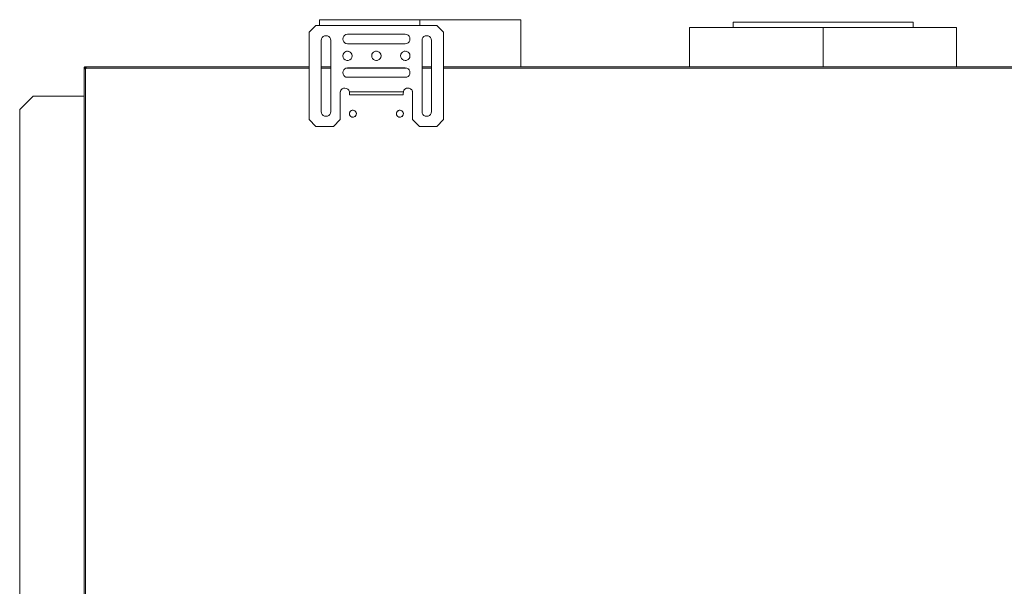
# Model space of a CAD drawing. Units: millimetres. Extents: x -2159 to 2041, y -1366 to 1604.
# Drawn here: x -1254 to -521, y -897 to -475 of the extents above; entities that cross this region are included whole.
import ezdxf

# ---------------------------------------------------------------- set-up
doc = ezdxf.new("R2010")
doc.units = ezdxf.units.MM
doc.header["$LTSCALE"] = 10
doc.layers.add('Geen', color=7, linetype='Continuous', lineweight=9)

# ---------------------------------------------------------------- blocks, each defined once
blk = doc.blocks.new('Groep-4-1')
at = {"layer": 'Geen', "color": 7, "linetype": 'Continuous', "lineweight": 9}
for p, q in [((-1030.45, -474.84), (-1030.45, -479.24)), ((-880.55, -474.84), (-1030.45, -474.84)), ((-1030.4, -474.84), (-1030.41, -479.24)), ((-1030.4, -474.84), (-1030.4, -479.24)), ((-955.55, -474.84), (-955.55, -479.24)), ((-955.55, -474.84), (-955.55, -479.24)), ((-955.55, -476.09), (-955.55, -477.36)), ((-880.6, -509.84), (-880.55, -474.84)), ((-1033, -479.24), (-1038, -484.24)), ((-943, -479.24), (-1033, -479.24)), ((-943, -479.24), (-938, -484.24)), ((-754.83, -480.74), (-754.83, -509.84)), ((-655.55, -480.74), (-754.83, -480.74)), ((-722.5, -476.74), (-722.5, -480.74)), ((-648, -476.74), (-722.5, -476.74)), ((-655.55, -480.74), (-655.55, -509.84)), ((-655.55, -480.74), (-655.55, -480.74)), ((-655.45, -480.74), (-655.45, -509.84)), ((-556.17, -480.74), (-655.45, -480.74)), ((-640.42, -476.74), (-648, -476.74)), ((-640.06, -476.74), (-640.42, -476.74)), ((-632.95, -476.74), (-640.06, -476.74)), ((-625.44, -476.74), (-632.95, -476.74)), ((-619.21, -476.74), (-625.44, -476.74)), ((-607.69, -476.74), (-619.21, -476.74)), ((-602.74, -476.74), (-607.69, -476.74)), ((-594.06, -476.74), (-602.74, -476.74)), ((-592.15, -476.74), (-594.06, -476.74)), ((-590.15, -476.74), (-592.15, -476.74)), ((-589.61, -476.74), (-590.15, -476.74)), ((-588.5, -476.74), (-589.61, -476.74)), ((-588.5, -476.74), (-588.5, -480.74)), ((-556.17, -480.74), (-556.17, -509.84)), ((-1038, -484.24), (-1038, -549.24)), ((-1029, -490.24), (-1028.82, -489.12)), ((-1029, -543.24), (-1029, -490.24)), ((-1028.31, -488.16), (-1028.82, -489.12)), ((-1028.32, -488.17), (-1028.82, -489.12)), ((-1028.32, -488.17), (-1027.58, -487.42)), ((-1026.59, -486.92), (-1027.59, -487.43)), ((-1026.63, -486.93), (-1027.58, -487.42)), ((-1026.63, -486.93), (-1025.57, -486.74)), ((-1025.5, -486.75), (-1026.2, -486.85)), ((-1025.57, -486.74), (-1024.45, -486.9)), ((-1024.41, -486.92), (-1024.8, -486.85)), ((-1024.45, -486.9), (-1023.41, -487.44)), ((-1023.42, -487.43), (-1022.69, -488.16)), ((-1022.7, -488.14), (-1023.41, -487.44)), ((-1022.7, -488.14), (-1022.18, -489.13)), ((-1022.19, -489.12), (-1022, -490.24)), ((-1022, -490.24), (-1022.18, -489.13)), ((-1022, -490.24), (-1022, -543.24)), ((-1013, -489.24), (-1012.81, -488.11)), ((-1012.81, -490.37), (-1013, -489.24)), ((-1013, -489.24), (-1012.81, -490.37)), ((-1012.81, -488.11), (-1012.33, -487.18)), ((-1012.32, -491.32), (-1012.81, -490.37)), ((-1012.56, -490.87), (-1012.81, -490.37)), ((-1012.33, -487.18), (-1012.56, -487.61)), ((-1012.33, -487.18), (-1011.58, -486.42)), ((-1011.57, -486.42), (-1011.95, -486.8)), ((-1011.58, -486.42), (-1010.63, -485.93)), ((-1010.63, -485.93), (-1011.13, -486.19)), ((-1009.5, -485.74), (-1010.63, -485.93)), ((-1010.63, -485.93), (-1009.5, -485.74)), ((-966.5, -485.74), (-1009.5, -485.74)), ((-966.5, -485.74), (-965.38, -485.93)), ((-964.42, -486.43), (-965.38, -485.93)), ((-964.43, -486.42), (-965.38, -485.93)), ((-964.43, -486.42), (-963.68, -487.17)), ((-963.16, -490.3), (-963.7, -491.34)), ((-963.69, -487.16), (-963.18, -488.15)), ((-963.19, -488.11), (-963.68, -487.17)), ((-963.19, -488.11), (-963, -489.17)), ((-963.11, -489.94), (-963.18, -490.33)), ((-963, -489.17), (-963.16, -490.3)), ((-963.11, -488.54), (-963.01, -489.24)), ((-963, -489.17), (-963.01, -489.24)), ((-963.01, -489.24), (-963.01, -489.24)), ((-954, -490.24), (-953.82, -489.12)), ((-954, -543.24), (-954, -490.24)), ((-953.31, -488.16), (-953.82, -489.12)), ((-953.82, -489.12), (-953.32, -488.17)), ((-953.32, -488.17), (-952.58, -487.42)), ((-951.59, -486.92), (-952.59, -487.43)), ((-951.63, -486.93), (-952.58, -487.42)), ((-951.63, -486.93), (-950.57, -486.74)), ((-950.5, -486.75), (-951.2, -486.85)), ((-950.57, -486.74), (-949.45, -486.9)), ((-949.41, -486.92), (-949.8, -486.85)), ((-949.45, -486.9), (-948.41, -487.44)), ((-948.42, -487.43), (-947.69, -488.16)), ((-947.7, -488.14), (-948.41, -487.44)), ((-947.7, -488.14), (-947.18, -489.13)), ((-947.19, -489.12), (-947, -490.24)), ((-947, -490.24), (-947.18, -489.13)), ((-947, -490.24), (-947, -543.24)), ((-938, -549.24), (-938, -484.24)), ((-880.6, -486.5), (-880.6, -509.84)), ((-1012.33, -491.31), (-1011.95, -491.69)), ((-1011.57, -492.07), (-1012.32, -491.32)), ((-1010.63, -492.55), (-1011.57, -492.07)), ((-1011.13, -492.3), (-1011.57, -492.07)), ((-1009.5, -492.74), (-1010.63, -492.55)), ((-1010.63, -498.43), (-1009.57, -498.24)), ((-1009.5, -498.25), (-1010.2, -498.35)), ((-1009.57, -498.24), (-1008.45, -498.4)), ((-966.5, -492.74), (-1009.5, -492.74)), ((-1008.41, -498.42), (-1008.8, -498.35)), ((-989.13, -498.43), (-988.07, -498.24)), ((-988, -498.25), (-988.7, -498.35)), ((-988.07, -498.24), (-986.95, -498.4)), ((-986.91, -498.42), (-987.3, -498.35)), ((-967.63, -498.43), (-966.57, -498.24)), ((-966.5, -498.25), (-967.2, -498.35)), ((-966.57, -498.24), (-965.45, -498.4)), ((-966.5, -492.74), (-965.39, -492.56)), ((-965.38, -492.56), (-966.5, -492.74)), ((-965.41, -498.42), (-965.8, -498.35)), ((-964.4, -492.04), (-965.39, -492.56)), ((-963.69, -491.33), (-964.42, -492.05)), ((-963.7, -491.34), (-964.4, -492.04)), ((-880.58, -492.34), (-880.55, -509.84)), ((-1013, -501.74), (-1012.82, -500.62)), ((-1012.79, -502.94), (-1013, -501.74)), ((-1012.31, -499.66), (-1012.82, -500.62)), ((-1012.32, -499.67), (-1012.82, -500.62)), ((-1012.18, -503.99), (-1012.79, -502.94)), ((-1012.32, -499.67), (-1011.58, -498.92)), ((-1011.25, -504.77), (-1012.18, -503.99)), ((-1010.59, -498.42), (-1011.59, -498.93)), ((-1010.63, -498.43), (-1011.58, -498.92)), ((-1010.11, -505.19), (-1011.25, -504.77)), ((-1008.89, -505.19), (-1010.11, -505.19)), ((-1007.75, -504.77), (-1008.89, -505.19)), ((-1008.45, -498.4), (-1007.41, -498.94)), ((-1006.82, -503.99), (-1007.75, -504.77)), ((-1007.42, -498.93), (-1006.69, -499.66)), ((-1006.7, -499.64), (-1007.41, -498.94)), ((-1006.21, -502.94), (-1006.82, -503.99)), ((-1006.7, -499.64), (-1006.18, -500.63)), ((-1006, -501.74), (-1006.21, -502.94)), ((-1006.19, -500.62), (-1006, -501.74)), ((-1006.18, -500.63), (-1006, -501.74)), ((-991.5, -501.74), (-991.32, -500.62)), ((-991.5, -501.74), (-991.32, -502.86)), ((-991.32, -502.85), (-991.5, -501.74)), ((-990.81, -499.66), (-991.32, -500.62)), ((-991.32, -500.62), (-990.82, -499.67)), ((-990.8, -503.84), (-991.32, -502.85)), ((-990.82, -499.67), (-990.08, -498.92)), ((-990.81, -503.82), (-990.09, -504.55)), ((-990.1, -504.55), (-990.8, -503.84)), ((-989.06, -505.08), (-990.1, -504.55)), ((-989.09, -498.42), (-990.09, -498.93)), ((-990.08, -498.92), (-989.13, -498.43)), ((-988.7, -505.13), (-989.09, -505.06)), ((-987.94, -505.24), (-989.06, -505.08)), ((-987.3, -505.13), (-988, -505.23)), ((-986.87, -505.06), (-987.94, -505.24)), ((-986.95, -498.4), (-985.91, -498.94)), ((-985.92, -504.55), (-986.91, -505.06)), ((-985.93, -504.56), (-986.87, -505.06)), ((-985.18, -503.81), (-985.93, -504.56)), ((-985.92, -498.93), (-985.19, -499.66)), ((-985.91, -498.94), (-985.2, -499.64)), ((-985.2, -499.64), (-984.68, -500.63)), ((-984.69, -502.86), (-985.19, -503.82)), ((-984.69, -502.87), (-985.18, -503.81)), ((-984.69, -500.62), (-984.5, -501.74)), ((-984.5, -501.74), (-984.69, -502.87)), ((-984.68, -500.63), (-984.5, -501.74)), ((-970, -501.74), (-969.82, -500.62)), ((-969.82, -502.85), (-970, -501.74)), ((-970, -501.74), (-969.82, -502.86)), ((-969.31, -499.66), (-969.82, -500.62)), ((-969.32, -499.67), (-969.82, -500.62)), ((-969.3, -503.84), (-969.82, -502.85)), ((-969.32, -499.67), (-968.58, -498.92)), ((-969.31, -503.82), (-968.59, -504.55)), ((-969.3, -503.84), (-968.6, -504.55)), ((-967.56, -505.08), (-968.6, -504.55)), ((-967.59, -498.42), (-968.59, -498.93)), ((-967.63, -498.43), (-968.58, -498.92)), ((-967.2, -505.13), (-967.59, -505.06)), ((-966.44, -505.24), (-967.56, -505.08)), ((-965.8, -505.13), (-966.5, -505.23)), ((-966.44, -505.24), (-965.37, -505.06)), ((-965.45, -498.4), (-964.41, -498.94)), ((-964.42, -504.55), (-965.41, -505.06)), ((-965.37, -505.06), (-964.43, -504.56)), ((-963.68, -503.81), (-964.43, -504.56)), ((-964.42, -498.93), (-963.69, -499.66)), ((-963.7, -499.64), (-964.41, -498.94)), ((-963.7, -499.64), (-963.18, -500.63)), ((-963.19, -502.86), (-963.69, -503.82)), ((-963.68, -503.81), (-963.19, -502.87)), ((-963.19, -500.62), (-963, -501.74)), ((-963, -501.74), (-963.19, -502.87)), ((-963.18, -500.63), (-963, -501.74)), ((-1205.44, -510.51), (-1205.5, -510.84)), ((-1205.47, -510.58), (-1205.5, -510.84)), ((-1205.05, -510.84), (-1205.5, -510.84)), ((-1205.5, -510.84), (-1205.5, -511.43)), ((-1205.47, -511.43), (-1205.5, -511.44)), ((-1205.5, -511.44), (-1205.5, -1229.84)), ((-1205.45, -510.54), (-1205.47, -510.58)), ((-1205.33, -511.4), (-1205.47, -511.43)), ((-1205.44, -510.51), (-1205.28, -510.22)), ((-1205.32, -510.27), (-1205.44, -510.51)), ((-1205.12, -511.38), (-1205.33, -511.4)), ((-1205.3, -510.25), (-1205.32, -510.27)), ((-1205.28, -510.22), (-1205.06, -510.01)), ((-1205.08, -510.02), (-1205.28, -510.22)), ((-1205.18, -510.13), (-1205.18, -510.13)), ((-1204.84, -511.36), (-1205.12, -511.38)), ((-1205.07, -510.02), (-1205.08, -510.02)), ((-1204.76, -509.87), (-1205.06, -510.01)), ((-1204.77, -509.88), (-1205.06, -510.01)), ((-1204.83, -510.84), (-1205.05, -510.84)), ((-1204.5, -511.34), (-1204.84, -511.36)), ((-1204.71, -510.84), (-1204.83, -510.84)), ((-1204.76, -509.88), (-1204.77, -509.88)), ((-1204.6, -509.85), (-1204.76, -509.87)), ((-1204.76, -509.88), (-1204.76, -509.88)), ((-1204.6, -510.84), (-1204.71, -510.84)), ((-1204.6, -509.84), (-1204.6, -510.74)), ((-1204.1, -509.84), (-1204.6, -509.84)), ((-1204.1, -510.74), (-1204.6, -510.74)), ((-1204.59, -510.8), (-1204.6, -510.81)), ((-1204.59, -510.8), (-1204.6, -510.81)), ((-1204.59, -510.8), (-1204.6, -510.84)), ((-1204.6, -510.84), (-1204.6, -511.35)), ((-1204.1, -510.84), (-1204.6, -511.34)), ((-1204.5, -511.34), (-1204.6, -511.34)), ((-1204.59, -510.8), (-1204.57, -510.77)), ((-1204.56, -510.77), (-1204.58, -510.79)), ((-1204.57, -510.77), (-1204.54, -510.75)), ((-1204.56, -510.76), (-1204.56, -510.76)), ((-1204.56, -510.76), (-1204.56, -510.76)), ((-1204.53, -510.75), (-1204.55, -510.75)), ((-1204.54, -510.75), (-1204.5, -510.74)), ((-1204.5, -511.34), (-1204.5, -1229.84)), ((-1204.06, -509.9), (-1204.1, -509.84)), ((-1204.1, -510.74), (-1204.1, -509.84)), ((-1038, -509.84), (-1204.1, -509.84)), ((-1204.09, -510.71), (-1204.1, -510.84)), ((-1204.09, -510.74), (-1204.1, -510.74)), ((-1038, -510.84), (-1204.1, -510.84)), ((-1204.04, -510.4), (-1204.09, -510.71)), ((-1204.02, -510.05), (-1204.06, -509.9)), ((-1204, -510.13), (-1204.04, -510.4)), ((-1204, -510.13), (-1204.02, -510.05)), ((-1204, -510.86), (-1204, -510.86)), ((-1204, -510.86), (-1204, -510.86)), ((-1024.25, -509.84), (-1029, -509.84)), ((-1022, -510.84), (-1029, -510.84)), ((-1022, -509.84), (-1024.25, -509.84)), ((-1012.81, -513.11), (-1012.33, -512.18)), ((-1012.33, -512.18), (-1012.56, -512.61)), ((-1012.33, -512.18), (-1011.58, -511.42)), ((-1011.57, -511.42), (-1011.95, -511.8)), ((-1011.58, -511.42), (-1010.63, -510.93)), ((-1010.63, -510.93), (-1011.13, -511.19)), ((-1009.5, -510.74), (-1010.63, -510.93)), ((-1010.63, -510.93), (-1009.5, -510.74)), ((-965.9, -510.84), (-1010.1, -510.84)), ((-966.5, -510.74), (-1009.5, -510.74)), ((-966.5, -510.74), (-965.38, -510.93)), ((-964.43, -511.42), (-965.38, -510.93)), ((-964.42, -511.43), (-965.38, -510.93)), ((-964.43, -511.42), (-963.68, -512.17)), ((-963.69, -512.16), (-963.18, -513.15)), ((-963.19, -513.11), (-963.68, -512.17)), ((-963, -509.84), (-963, -509.84)), ((-963, -510.84), (-963, -510.84)), ((-947, -509.84), (-954, -509.84)), ((-947, -510.84), (-954, -510.84)), ((-919.25, -509.84), (-938, -509.84)), ((-373, -510.84), (-938, -510.84)), ((-823, -509.84), (-919.25, -509.84)), ((-488, -509.84), (-823, -509.84)), ((-1013, -514.24), (-1012.81, -513.11)), ((-1012.81, -515.37), (-1013, -514.24)), ((-1013, -514.24), (-1012.81, -515.37)), ((-1012.32, -516.32), (-1012.81, -515.37)), ((-1012.81, -515.37), (-1012.56, -515.87)), ((-1012.33, -516.31), (-1011.95, -516.69)), ((-1012.32, -516.32), (-1011.57, -517.07)), ((-1010.63, -517.55), (-1011.57, -517.07)), ((-1011.13, -517.3), (-1011.57, -517.07)), ((-1009.5, -517.74), (-1010.63, -517.55)), ((-966.5, -517.74), (-1009.5, -517.74)), ((-965.38, -517.56), (-966.5, -517.74)), ((-966.5, -517.74), (-965.39, -517.56)), ((-964.4, -517.04), (-965.39, -517.56)), ((-963.69, -516.33), (-964.42, -517.05)), ((-963.7, -516.34), (-964.4, -517.04)), ((-963.16, -515.3), (-963.7, -516.34)), ((-963.19, -513.11), (-963, -514.17)), ((-963.11, -514.94), (-963.18, -515.33)), ((-963, -514.17), (-963.16, -515.3)), ((-963.11, -513.54), (-963.01, -514.24)), ((-963, -514.17), (-963.01, -514.24)), ((-963.01, -514.24), (-963.01, -514.24)), ((-1014.29, -527.13), (-1014.82, -528.09)), ((-1014.28, -527.12), (-1014.65, -527.79)), ((-1013.41, -526.3), (-1014.29, -527.13)), ((-1013.86, -526.72), (-1013.43, -526.32)), ((-1012.43, -525.88), (-1013.43, -526.32)), ((-1012.54, -525.9), (-1013.41, -526.3)), ((-1011.45, -525.74), (-1012.54, -525.9)), ((-1011.37, -525.76), (-1011.9, -525.81)), ((-1011.45, -525.74), (-1010.29, -525.96)), ((-1010.29, -525.96), (-1009.3, -526.52)), ((-1010.29, -525.96), (-1009.73, -526.28)), ((-1009.28, -526.54), (-1009.73, -526.28)), ((-1009.3, -526.52), (-1008.58, -527.32)), ((-1008.77, -527.11), (-1008.58, -527.32)), ((-1008.13, -528.31), (-1008.58, -527.32)), ((-967.91, -528.44), (-967.47, -527.36)), ((-967.43, -527.32), (-967.65, -527.8)), ((-967.47, -527.36), (-966.74, -526.55)), ((-966.72, -526.54), (-967.24, -527.11)), ((-966.74, -526.55), (-965.69, -525.94)), ((-966.23, -526.26), (-965.71, -525.96)), ((-964.64, -525.76), (-965.71, -525.96)), ((-964.75, -525.75), (-965.69, -525.94)), ((-964.75, -525.75), (-963.65, -525.85)), ((-963.57, -525.88), (-964.1, -525.81)), ((-963.65, -525.85), (-962.57, -526.32)), ((-962.57, -526.32), (-962.13, -526.73)), ((-961.73, -527.1), (-962.57, -526.32)), ((-961.72, -527.12), (-962.13, -526.73)), ((-961.73, -527.1), (-961.22, -528.04)), ((-1243.5, -531.74), (-1253.5, -541.74)), ((-1233, -531.74), (-1243.5, -531.74)), ((-1205.5, -531.74), (-1233, -531.74)), ((-1015, -529.24), (-1014.82, -528.09)), ((-1015, -549.24), (-1015, -529.24)), ((-1014.79, -528.04), (-1014.89, -528.56)), ((-1008.36, -527.8), (-1008.09, -528.44)), ((-1008.13, -528.31), (-1008.09, -528.44)), ((-998.75, -528.44), (-1008.09, -528.44)), ((-1008.09, -528.44), (-1008.06, -529.18)), ((-1008.06, -529.18), (-1008.02, -529.84)), ((-1008.02, -529.84), (-1008, -530.07)), ((-1008, -530.07), (-1008, -530.74)), ((-968, -530.74), (-1008, -530.74)), ((-977.25, -528.44), (-998.75, -528.44)), ((-967.91, -528.44), (-977.25, -528.44)), ((-968, -530.07), (-967.96, -529.46)), ((-968, -530.07), (-968, -530.74)), ((-967.96, -529.46), (-967.92, -528.74)), ((-967.92, -528.74), (-967.91, -528.44)), ((-961.35, -527.79), (-961.21, -528.04)), ((-961.22, -528.04), (-961, -529.11)), ((-961.11, -528.56), (-961, -529.24)), ((-961, -529.11), (-961, -529.24)), ((-961, -529.24), (-961, -549.24)), ((-1253.5, -541.74), (-1253.5, -1235.74)), ((-1006.42, -542.41), (-1005.64, -542.25)), ((-1005.95, -542.31), (-1005.5, -542.24)), ((-1005.95, -542.31), (-1005.95, -542.31)), ((-1005.64, -542.25), (-1005.5, -542.24)), ((-1005.5, -542.24), (-1004.69, -542.36)), ((-1004.62, -542.4), (-1005.05, -542.31)), ((-971.42, -542.41), (-970.64, -542.25)), ((-970.95, -542.31), (-970.5, -542.24)), ((-970.95, -542.31), (-970.95, -542.31)), ((-970.64, -542.25), (-970.5, -542.24)), ((-970.5, -542.24), (-969.69, -542.36)), ((-969.62, -542.4), (-970.05, -542.31)), ((-1038, -549.24), (-1033, -554.24)), ((-1028.81, -544.37), (-1029, -543.24)), ((-1029, -543.24), (-1028.81, -544.37)), ((-1028.32, -545.32), (-1028.81, -544.37)), ((-1028.81, -544.37), (-1028.56, -544.87)), ((-1028.33, -545.31), (-1027.95, -545.69)), ((-1027.57, -546.07), (-1028.32, -545.32)), ((-1026.63, -546.55), (-1027.57, -546.07)), ((-1027.13, -546.3), (-1027.57, -546.07)), ((-1026.68, -546.53), (-1026.68, -546.53)), ((-1026.68, -546.53), (-1026.68, -546.53)), ((-1025.5, -546.74), (-1026.63, -546.55)), ((-1024.37, -546.55), (-1025.5, -546.74)), ((-1024.37, -546.55), (-1025.5, -546.74)), ((-1023.43, -546.06), (-1024.37, -546.55)), ((-1023.87, -546.3), (-1024.37, -546.55)), ((-1023.06, -545.69), (-1023.44, -546.07)), ((-1022.67, -545.3), (-1023.43, -546.06)), ((-1022.45, -544.87), (-1022.68, -545.31)), ((-1022.67, -545.3), (-1022.19, -544.37)), ((-1022, -543.24), (-1022.19, -544.37)), ((-1020, -554.24), (-1015, -549.24)), ((-1008.1, -544.98), (-1008.03, -544.2)), ((-1008.09, -544.84), (-1008.1, -544.98)), ((-1007.93, -545.76), (-1008.1, -544.98)), ((-1008.09, -544.84), (-1008.06, -545.18)), ((-1007.96, -544.02), (-1008.06, -544.51)), ((-1008.03, -544.2), (-1007.75, -543.53)), ((-1007.96, -545.66), (-1007.86, -545.89)), ((-1007.51, -546.49), (-1007.93, -545.76)), ((-1007.62, -543.37), (-1007.86, -543.79)), ((-1007.75, -543.53), (-1007.15, -542.83)), ((-1007.62, -546.31), (-1007.28, -546.7)), ((-1006.93, -547.01), (-1007.51, -546.49)), ((-1007.04, -542.77), (-1007.28, -542.98)), ((-1007.15, -542.83), (-1006.42, -542.41)), ((-1006.53, -547.21), (-1007.04, -546.92)), ((-1006.93, -547.01), (-1006.31, -547.32)), ((-1006.38, -542.4), (-1006.53, -542.47)), ((-1005.95, -547.37), (-1006.38, -547.28)), ((-1005.5, -547.44), (-1006.31, -547.32)), ((-1005.05, -547.37), (-1005.5, -547.44)), ((-1005.37, -547.44), (-1005.5, -547.44)), ((-1004.59, -547.28), (-1005.37, -547.44)), ((-1005.05, -547.37), (-1005.06, -547.37)), ((-1004.69, -542.36), (-1004.07, -542.67)), ((-1004.48, -547.21), (-1004.62, -547.28)), ((-1003.86, -546.86), (-1004.59, -547.28)), ((-1003.96, -542.77), (-1004.48, -542.47)), ((-1004.07, -542.67), (-1003.49, -543.19)), ((-1003.72, -546.7), (-1003.96, -546.92)), ((-1003.25, -546.16), (-1003.86, -546.86)), ((-1003.72, -542.98), (-1003.39, -543.37)), ((-1003.49, -543.19), (-1003.07, -543.92)), ((-1003.14, -545.89), (-1003.39, -546.31)), ((-1002.97, -545.48), (-1003.25, -546.16)), ((-1003.14, -543.79), (-1003.05, -544.02)), ((-1002.91, -544.71), (-1003.07, -543.92)), ((-1002.95, -545.18), (-1003.05, -545.66)), ((-1002.91, -544.71), (-1002.97, -545.48)), ((-1002.95, -544.51), (-1002.92, -544.84)), ((-1002.91, -544.71), (-1002.92, -544.84)), ((-1002.92, -544.84), (-1002.92, -544.84)), ((-973.1, -544.98), (-973.03, -544.2)), ((-973.09, -544.84), (-973.1, -544.98)), ((-973.1, -544.98), (-972.93, -545.76)), ((-973.09, -544.84), (-973.06, -545.18)), ((-972.96, -544.02), (-973.06, -544.51)), ((-973.03, -544.2), (-972.75, -543.53)), ((-972.96, -545.66), (-972.86, -545.89)), ((-972.51, -546.49), (-972.93, -545.76)), ((-972.62, -543.37), (-972.86, -543.79)), ((-972.75, -543.53), (-972.15, -542.83)), ((-972.62, -546.31), (-972.28, -546.7)), ((-972.51, -546.49), (-971.93, -547.01)), ((-972.04, -542.77), (-972.28, -542.98)), ((-972.15, -542.83), (-971.42, -542.41)), ((-971.53, -547.21), (-972.04, -546.92)), ((-971.93, -547.01), (-971.31, -547.32)), ((-971.38, -542.4), (-971.53, -542.47)), ((-970.95, -547.37), (-971.38, -547.28)), ((-970.5, -547.44), (-971.31, -547.32)), ((-970.05, -547.37), (-970.5, -547.44)), ((-970.37, -547.44), (-970.5, -547.44)), ((-969.59, -547.28), (-970.37, -547.44)), ((-970.05, -547.37), (-970.06, -547.37)), ((-969.69, -542.36), (-969.07, -542.67)), ((-969.48, -547.21), (-969.62, -547.28)), ((-968.86, -546.86), (-969.59, -547.28)), ((-968.96, -542.77), (-969.48, -542.47)), ((-969.07, -542.67), (-968.49, -543.19)), ((-968.72, -546.7), (-968.96, -546.92)), ((-968.25, -546.16), (-968.86, -546.86)), ((-968.72, -542.98), (-968.39, -543.37)), ((-968.49, -543.19), (-968.07, -543.92)), ((-968.14, -545.89), (-968.39, -546.31)), ((-967.97, -545.48), (-968.25, -546.16)), ((-968.14, -543.79), (-968.05, -544.02)), ((-968.07, -543.92), (-967.91, -544.71)), ((-967.95, -545.18), (-968.05, -545.66)), ((-967.91, -544.71), (-967.97, -545.48)), ((-967.95, -544.51), (-967.92, -544.84)), ((-967.91, -544.71), (-967.92, -544.84)), ((-967.92, -544.84), (-967.92, -544.84)), ((-961, -549.24), (-956, -554.24)), ((-954, -543.24), (-953.81, -544.37)), ((-953.81, -544.37), (-954, -543.24)), ((-953.32, -545.32), (-953.81, -544.37)), ((-953.81, -544.37), (-953.56, -544.87)), ((-953.33, -545.31), (-952.95, -545.69)), ((-952.57, -546.07), (-953.32, -545.32)), ((-951.63, -546.55), (-952.57, -546.07)), ((-952.13, -546.3), (-952.57, -546.07)), ((-950.5, -546.74), (-951.63, -546.55)), ((-949.37, -546.55), (-950.5, -546.74)), ((-950.5, -546.74), (-949.37, -546.55)), ((-949.37, -546.55), (-948.43, -546.06)), ((-948.87, -546.3), (-949.37, -546.55)), ((-948.06, -545.69), (-948.44, -546.07)), ((-947.67, -545.3), (-948.43, -546.06)), ((-947.45, -544.87), (-947.68, -545.31)), ((-947.67, -545.3), (-947.19, -544.37)), ((-947, -543.24), (-947.19, -544.37)), ((-943, -554.24), (-938, -549.24)), ((-1020, -554.24), (-1033, -554.24)), ((-943, -554.24), (-956, -554.24))]:
    blk.add_line(p, q, dxfattribs=at)

msp = doc.modelspace()

# ---------------------------------------------------------------- block references
at = {"layer": 'Geen', "color": 7}
msp.add_blockref('Groep-4-1', (0, 0), dxfattribs=at)

doc.saveas('drawing.dxf')
